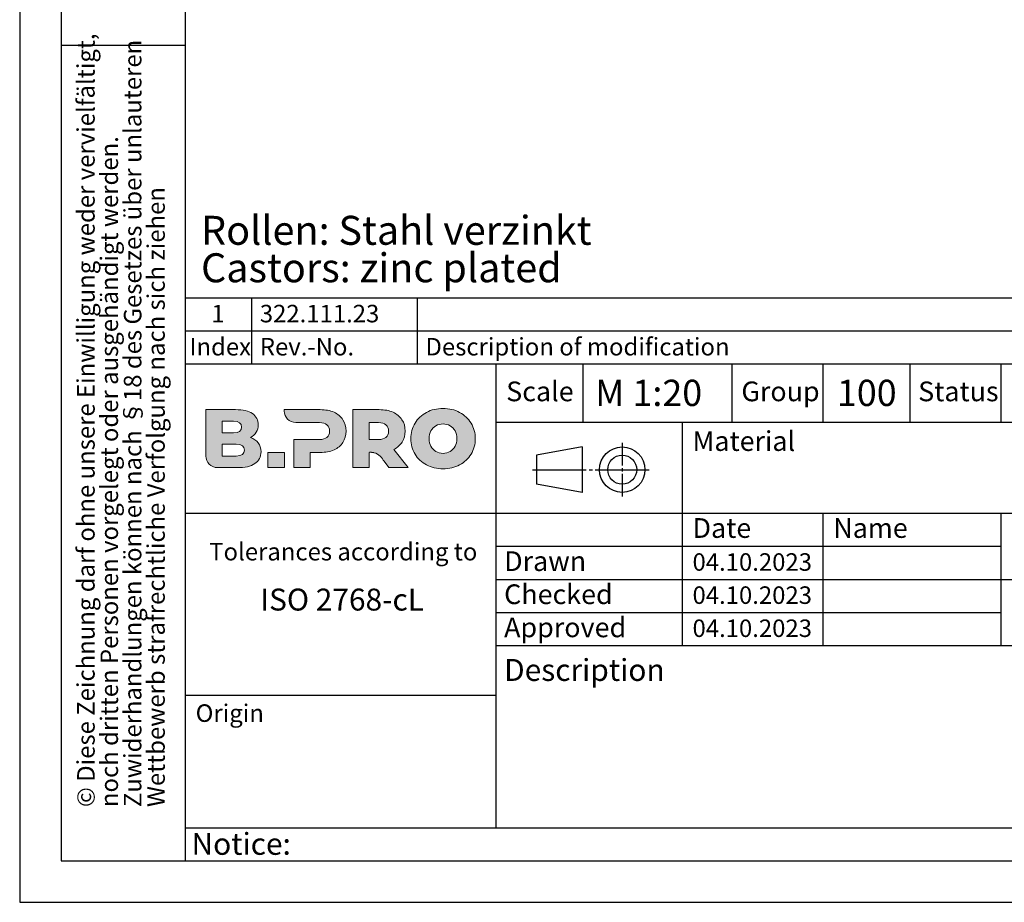
# Model space of a CAD drawing. Units: millimetres. Extents: x 0 to 210, y 0 to 297.
# Drawn here: x 0 to 119, y 0 to 107 of the extents above; entities that cross this region are included whole.
import ezdxf

# ---------------------------------------------------------------- set-up
doc = ezdxf.new("R2010")
doc.units = ezdxf.units.MM
doc.layers.add('B_PRO_LOGO_-_OUTLINE', color=7, linetype='Continuous')
doc.layers.add('FORMAT', color=7, linetype='Continuous')
doc.styles.add('SLDTEXTSTYLE0', font='TXT', dxfattribs={"width": 0.75})
doc.styles.add('SLDTEXTSTYLE1', font='TXT', dxfattribs={"width": 0.605})

# ---------------------------------------------------------------- blocks, each defined once
blk = doc.blocks.new('B.PRO Logo schwarz 10mm hoch')
at = {"layer": 'B_PRO_LOGO_-_OUTLINE'}
h = blk.add_hatch(color=256, dxfattribs=at)
edge = h.paths.add_edge_path(flags=0)
edge.add_spline(control_points=[(43.76, 9.53), (44.6, 9.08), (45.27, 8.46), (45.75, 7.67)], knot_values=[7, 7, 7, 7, 8, 8, 8, 8], weights=[1, 1, 1, 1], degree=3, periodic=0)
edge.add_spline(control_points=[(45.75, 7.67), (46.23, 6.88), (46.47, 5.99), (46.47, 5)], knot_values=[8, 8, 8, 8, 9, 9, 9, 9], weights=[1, 1, 1, 1], degree=3, periodic=0)
edge.add_spline(control_points=[(46.47, 5), (46.47, 4.01), (46.23, 3.12), (45.75, 2.33)], knot_values=[9, 9, 9, 9, 10, 10, 10, 10], weights=[1, 1, 1, 1], degree=3, periodic=0)
edge.add_spline(control_points=[(45.75, 2.33), (45.27, 1.54), (44.6, 0.92), (43.76, 0.47)], knot_values=[10, 10, 10, 10, 11, 11, 11, 11], weights=[1, 1, 1, 1], degree=3, periodic=0)
edge.add_spline(control_points=[(43.76, 0.47), (42.92, 0.02), (41.97, -0.2), (40.91, -0.2)], knot_values=[11, 11, 11, 11, 12, 12, 12, 12], weights=[1, 1, 1, 1], degree=3, periodic=0)
edge.add_spline(control_points=[(40.91, -0.2), (39.85, -0.2), (38.9, 0.02), (38.06, 0.47)], knot_values=[12, 12, 12, 12, 13, 13, 13, 13], weights=[1, 1, 1, 1], degree=3, periodic=0)
edge.add_spline(control_points=[(38.06, 0.47), (37.22, 0.92), (36.56, 1.54), (36.08, 2.33)], knot_values=[1, 1, 1, 1, 2, 2, 2, 2], weights=[1, 1, 1, 1], degree=3, periodic=0)
edge.add_spline(control_points=[(36.08, 2.33), (35.59, 3.12), (35.35, 4.01), (35.35, 5)], knot_values=[2, 2, 2, 2, 3, 3, 3, 3], weights=[1, 1, 1, 1], degree=3, periodic=0)
edge.add_spline(control_points=[(35.35, 5), (35.35, 5.99), (35.59, 6.88), (36.08, 7.67)], knot_values=[3, 3, 3, 3, 4, 4, 4, 4], weights=[1, 1, 1, 1], degree=3, periodic=0)
edge.add_spline(control_points=[(36.08, 7.67), (36.56, 8.46), (37.22, 9.08), (38.06, 9.53)], knot_values=[4, 4, 4, 4, 5, 5, 5, 5], weights=[1, 1, 1, 1], degree=3, periodic=0)
edge.add_spline(control_points=[(38.06, 9.53), (38.9, 9.98), (39.85, 10.2), (40.91, 10.2)], knot_values=[5, 5, 5, 5, 6, 6, 6, 6], weights=[1, 1, 1, 1], degree=3, periodic=0)
edge.add_spline(control_points=[(40.91, 10.2), (41.97, 10.2), (42.92, 9.98), (43.76, 9.53)], knot_values=[6, 6, 6, 6, 7, 7, 7, 7], weights=[1, 1, 1, 1], degree=3, periodic=0)
edge = h.paths.add_edge_path(flags=0)
edge.add_spline(control_points=[(43.31, 5), (43.31, 5.5), (43.2, 5.94), (42.99, 6.33)], knot_values=[3, 3, 3, 3, 4, 4, 4, 4], weights=[1, 1, 1, 1], degree=3, periodic=0)
edge.add_spline(control_points=[(42.99, 6.33), (42.78, 6.71), (42.49, 7.01), (42.13, 7.22)], knot_values=[4, 4, 4, 4, 5, 5, 5, 5], weights=[1, 1, 1, 1], degree=3, periodic=0)
edge.add_spline(control_points=[(42.13, 7.22), (41.76, 7.43), (41.36, 7.54), (40.91, 7.54)], knot_values=[5, 5, 5, 5, 6, 6, 6, 6], weights=[1, 1, 1, 1], degree=3, periodic=0)
edge.add_spline(control_points=[(40.91, 7.54), (40.46, 7.54), (40.06, 7.43), (39.69, 7.22)], knot_values=[6, 6, 6, 6, 7, 7, 7, 7], weights=[1, 1, 1, 1], degree=3, periodic=0)
edge.add_spline(control_points=[(39.69, 7.22), (39.33, 7.01), (39.04, 6.71), (38.83, 6.33)], knot_values=[7, 7, 7, 7, 8, 8, 8, 8], weights=[1, 1, 1, 1], degree=3, periodic=0)
edge.add_spline(control_points=[(38.83, 6.33), (38.62, 5.94), (38.51, 5.5), (38.51, 5)], knot_values=[8, 8, 8, 8, 9, 9, 9, 9], weights=[1, 1, 1, 1], degree=3, periodic=0)
edge.add_spline(control_points=[(38.51, 5), (38.51, 4.5), (38.62, 4.06), (38.83, 3.68)], knot_values=[9, 9, 9, 9, 10, 10, 10, 10], weights=[1, 1, 1, 1], degree=3, periodic=0)
edge.add_spline(control_points=[(38.83, 3.68), (39.04, 3.29), (39.33, 2.99), (39.69, 2.78)], knot_values=[10, 10, 10, 10, 11, 11, 11, 11], weights=[1, 1, 1, 1], degree=3, periodic=0)
edge.add_spline(control_points=[(39.69, 2.78), (40.06, 2.57), (40.46, 2.46), (40.91, 2.46)], knot_values=[11, 11, 11, 11, 12, 12, 12, 12], weights=[1, 1, 1, 1], degree=3, periodic=0)
edge.add_spline(control_points=[(40.91, 2.46), (41.36, 2.46), (41.76, 2.57), (42.13, 2.78)], knot_values=[12, 12, 12, 12, 13, 13, 13, 13], weights=[1, 1, 1, 1], degree=3, periodic=0)
edge.add_spline(control_points=[(42.13, 2.78), (42.49, 2.99), (42.78, 3.29), (42.99, 3.68)], knot_values=[1, 1, 1, 1, 2, 2, 2, 2], weights=[1, 1, 1, 1], degree=3, periodic=0)
edge.add_spline(control_points=[(42.99, 3.68), (43.2, 4.06), (43.31, 4.5), (43.31, 5)], knot_values=[2, 2, 2, 2, 3, 3, 3, 3], weights=[1, 1, 1, 1], degree=3, periodic=0)
h = blk.add_hatch(color=256, dxfattribs=at)
edge = h.paths.add_edge_path(flags=0)
edge.add_spline(control_points=[(5.4, 0), (6.73, 0), (7.76, 0.2), (8.46, 0.68)], knot_values=[269.2, 269.2, 269.2, 269.2, 270.2, 270.2, 270.2, 270.2], weights=[1, 1, 1, 1], degree=3, periodic=0)
edge.add_spline(control_points=[(8.46, 0.68), (9.09, 1.12), (9.51, 1.87), (9.51, 2.74)], knot_values=[270.2, 270.2, 270.2, 270.2, 271.2, 271.2, 271.2, 271.2], weights=[1, 1, 1, 1], degree=3, periodic=0)
edge.add_spline(control_points=[(9.51, 2.74), (9.51, 3.34), (9.35, 3.85), (9.03, 4.28)], knot_values=[271.2, 271.2, 271.2, 271.2, 272.2, 272.2, 272.2, 272.2], weights=[1, 1, 1, 1], degree=3, periodic=0)
edge.add_spline(control_points=[(9.03, 4.28), (8.7, 4.7), (8.26, 4.98), (7.69, 5.18)], knot_values=[109.892, 109.892, 109.892, 109.892, 110.892, 110.892, 110.892, 110.892], weights=[1, 1, 1, 1], degree=3, periodic=0)
edge.add_spline(control_points=[(7.69, 5.18), (8.11, 5.4), (8.45, 5.73), (8.68, 6.11)], knot_values=[110.892, 110.892, 110.892, 110.892, 111.892, 111.892, 111.892, 111.892], weights=[1, 1, 1, 1], degree=3, periodic=0)
edge.add_spline(control_points=[(8.68, 6.11), (8.91, 6.48), (9.03, 6.91), (9.03, 7.39)], knot_values=[111.892, 111.892, 111.892, 111.892, 112.892, 112.892, 112.892, 112.892], weights=[1, 1, 1, 1], degree=3, periodic=0)
edge.add_spline(control_points=[(9.03, 7.39), (9.03, 8.19), (8.7, 8.85), (8.03, 9.32)], knot_values=[112.892, 112.892, 112.892, 112.892, 113.892, 113.892, 113.892, 113.892], weights=[1, 1, 1, 1], degree=3, periodic=0)
edge.add_spline(control_points=[(8.03, 9.32), (7.36, 9.8), (6.39, 10), (5.11, 10)], knot_values=[113.892, 113.892, 113.892, 113.892, 114.892, 114.892, 114.892, 114.892], weights=[1, 1, 1, 1], degree=3, periodic=0)
edge.add_line((5.11, 10), (0, 10))
edge.add_line((0, 10), (0, 1.99))
edge.add_spline(control_points=[(0, 1.99), (0, 0.95), (0.87, 0), (1.99, 0)], knot_values=[236.576, 236.576, 236.576, 236.576, 237.576, 237.576, 237.576, 237.576], weights=[1, 1, 1, 1], degree=3, periodic=0)
edge.add_line((1.99, 0), (5.4, 0))
edge = h.paths.add_edge_path(flags=0)
edge.add_spline(control_points=[(4.74, 8.01), (5.7, 8.01), (6.17, 7.64), (6.17, 7)], knot_values=[36.825, 36.825, 36.825, 36.825, 37.825, 37.825, 37.825, 37.825], weights=[1, 1, 1, 1], degree=3, periodic=0)
edge.add_spline(control_points=[(6.17, 7), (6.17, 6.35), (5.7, 5.98), (4.74, 5.98)], knot_values=[37.825, 37.825, 37.825, 37.825, 38.825, 38.825, 38.825, 38.825], weights=[1, 1, 1, 1], degree=3, periodic=0)
edge.add_line((4.74, 5.98), (2.8, 5.98))
edge.add_line((2.8, 5.98), (2.8, 8.01))
edge.add_line((2.8, 8.01), (4.74, 8.01))
edge = h.paths.add_edge_path(flags=0)
edge.add_line((2.8, 4.03), (5.22, 4.03))
edge.add_spline(control_points=[(5.22, 4.03), (6.18, 4.03), (6.65, 3.66), (6.65, 3.02)], knot_values=[88.32, 88.32, 88.32, 88.32, 89.32, 89.32, 89.32, 89.32], weights=[1, 1, 1, 1], degree=3, periodic=0)
edge.add_spline(control_points=[(6.65, 3.02), (6.65, 2.37), (6.18, 2), (5.22, 2)], knot_values=[89.32, 89.32, 89.32, 89.32, 90.32, 90.32, 90.32, 90.32], weights=[1, 1, 1, 1], degree=3, periodic=0)
edge.add_line((5.22, 2), (2.8, 2))
edge.add_line((2.8, 2), (2.8, 4.03))
h = blk.add_hatch(color=256, dxfattribs=at)
edge = h.paths.add_edge_path(flags=0)
edge.add_spline(control_points=[(21.33, 6.3), (21.33, 5.83), (21.18, 5.47), (20.88, 5.22)], knot_values=[122.796018, 122.796018, 122.796018, 122.796018, 123.796018, 123.796018, 123.796018, 123.796018], weights=[1, 1, 1, 1], degree=3, periodic=0)
edge.add_spline(control_points=[(20.88, 5.22), (20.59, 4.97), (20.15, 4.84), (19.57, 4.84)], knot_values=[123.796018, 123.796018, 123.796018, 123.796018, 124.796018, 124.796018, 124.796018, 124.796018], weights=[1, 1, 1, 1], degree=3, periodic=0)
edge.add_line((19.57, 4.84), (15.17, 4.84))
edge.add_line((15.17, 4.84), (15.17, 0))
edge.add_line((15.17, 0), (18, 0))
edge.add_line((18, 0), (18, 2.61))
edge.add_line((18, 2.61), (19.74, 2.61))
edge.add_spline(control_points=[(19.74, 2.61), (20.64, 2.61), (21.43, 2.76), (22.1, 3.06)], knot_values=[277.110018, 277.110018, 277.110018, 277.110018, 278.110018, 278.110018, 278.110018, 278.110018], weights=[1, 1, 1, 1], degree=3, periodic=0)
edge.add_spline(control_points=[(22.1, 3.06), (22.76, 3.36), (23.28, 3.79), (23.64, 4.34)], knot_values=[278.110018, 278.110018, 278.110018, 278.110018, 279.110018, 279.110018, 279.110018, 279.110018], weights=[1, 1, 1, 1], degree=3, periodic=0)
edge.add_spline(control_points=[(23.64, 4.34), (24, 4.9), (24.18, 5.55), (24.18, 6.3)], knot_values=[279.110018, 279.110018, 279.110018, 279.110018, 280.110018, 280.110018, 280.110018, 280.110018], weights=[1, 1, 1, 1], degree=3, periodic=0)
edge.add_spline(control_points=[(24.18, 6.3), (24.18, 7.05), (24, 7.71), (23.64, 8.26)], knot_values=[280.110018, 280.110018, 280.110018, 280.110018, 281.110018, 281.110018, 281.110018, 281.110018], weights=[1, 1, 1, 1], degree=3, periodic=0)
edge.add_spline(control_points=[(23.64, 8.26), (23.28, 8.82), (22.76, 9.25), (22.1, 9.55)], knot_values=[20.157, 20.157, 20.157, 20.157, 21.157, 21.157, 21.157, 21.157], weights=[1, 1, 1, 1], degree=3, periodic=0)
edge.add_spline(control_points=[(22.1, 9.55), (21.43, 9.85), (20.64, 10), (19.74, 10)], knot_values=[21.157, 21.157, 21.157, 21.157, 22.157, 22.157, 22.157, 22.157], weights=[1, 1, 1, 1], degree=3, periodic=0)
edge.add_line((19.74, 10), (13.51, 10))
edge.add_line((13.51, 10), (13.51, 9.76))
edge.add_spline(control_points=[(13.51, 9.76), (13.51, 8.72), (14.38, 7.77), (15.5, 7.77)], knot_values=[82.088015, 82.088015, 82.088015, 82.088015, 83.088015, 83.088015, 83.088015, 83.088015], weights=[1, 1, 1, 1], degree=3, periodic=0)
edge.add_line((15.5, 7.77), (19.57, 7.77))
edge.add_spline(control_points=[(19.57, 7.77), (20.15, 7.77), (20.59, 7.64), (20.88, 7.39)], knot_values=[120.796018, 120.796018, 120.796018, 120.796018, 121.796018, 121.796018, 121.796018, 121.796018], weights=[1, 1, 1, 1], degree=3, periodic=0)
edge.add_spline(control_points=[(20.88, 7.39), (21.18, 7.13), (21.33, 6.77), (21.33, 6.3)], knot_values=[121.796018, 121.796018, 121.796018, 121.796018, 122.796018, 122.796018, 122.796018, 122.796018], weights=[1, 1, 1, 1], degree=3, periodic=0)
h = blk.add_hatch(color=256, dxfattribs=at)
edge = h.paths.add_edge_path(flags=0)
edge.add_spline(control_points=[(33.82, 8.26), (34.19, 7.71), (34.37, 7.05), (34.37, 6.3)], knot_values=[202.275098, 202.275098, 202.275098, 202.275098, 203.275098, 203.275098, 203.275098, 203.275098], weights=[1, 1, 1, 1], degree=3, periodic=0)
edge.add_spline(control_points=[(34.37, 6.3), (34.37, 5.58), (34.2, 4.95), (33.86, 4.41)], knot_values=[203.275098, 203.275098, 203.275098, 203.275098, 204.275098, 204.275098, 204.275098, 204.275098], weights=[1, 1, 1, 1], degree=3, periodic=0)
edge.add_spline(control_points=[(33.86, 4.41), (33.52, 3.87), (33.04, 3.45), (32.41, 3.14)], knot_values=[204.275098, 204.275098, 204.275098, 204.275098, 205.275098, 205.275098, 205.275098, 205.275098], weights=[1, 1, 1, 1], degree=3, periodic=0)
edge.add_line((32.41, 3.14), (34.87, 0))
edge.add_line((34.87, 0), (31.54, 0))
edge.add_line((31.54, 0), (30.74, 1.1))
edge.add_spline(control_points=[(30.74, 1.1), (30.38, 1.59), (29.89, 2.39), (29, 2.57)], knot_values=[285.769255, 285.769255, 285.769255, 285.769255, 286.769255, 286.769255, 286.769255, 286.769255], weights=[1, 1, 1, 1], degree=3, periodic=0)
edge.add_spline(control_points=[(29, 2.57), (28.51, 2.67), (28.18, 2.63)], knot_values=[13.607098, 13.607098, 13.607098, 14.607098, 14.607098, 14.607098], weights=[1, 1, 1], degree=2, periodic=0)
edge.add_line((28.18, 2.63), (28.18, 0))
edge.add_line((28.18, 0), (25.35, 0))
edge.add_line((25.35, 0), (25.35, 10))
edge.add_line((25.35, 10), (29.92, 10))
edge.add_spline(control_points=[(29.92, 10), (30.83, 10), (31.61, 9.85), (32.28, 9.55)], knot_values=[200.275098, 200.275098, 200.275098, 200.275098, 201.275098, 201.275098, 201.275098, 201.275098], weights=[1, 1, 1, 1], degree=3, periodic=0)
edge.add_spline(control_points=[(32.28, 9.55), (32.95, 9.25), (33.46, 8.82), (33.82, 8.26)], knot_values=[201.275098, 201.275098, 201.275098, 201.275098, 202.275098, 202.275098, 202.275098, 202.275098], weights=[1, 1, 1, 1], degree=3, periodic=0)
edge = h.paths.add_edge_path(flags=0)
edge.add_spline(control_points=[(31.07, 5.22), (31.36, 5.47), (31.51, 5.83), (31.51, 6.3)], knot_values=[75.863, 75.863, 75.863, 75.863, 76.863, 76.863, 76.863, 76.863], weights=[1, 1, 1, 1], degree=3, periodic=0)
edge.add_spline(control_points=[(31.51, 6.3), (31.51, 6.77), (31.36, 7.13), (31.07, 7.39)], knot_values=[76.863, 76.863, 76.863, 76.863, 77.863, 77.863, 77.863, 77.863], weights=[1, 1, 1, 1], degree=3, periodic=0)
edge.add_spline(control_points=[(31.07, 7.39), (30.77, 7.64), (30.33, 7.77), (29.75, 7.77)], knot_values=[17.57, 17.57, 17.57, 17.57, 18.57, 18.57, 18.57, 18.57], weights=[1, 1, 1, 1], degree=3, periodic=0)
edge.add_line((29.75, 7.77), (28.18, 7.77))
edge.add_line((28.18, 7.77), (28.18, 4.84))
edge.add_line((28.18, 4.84), (29.75, 4.84))
edge.add_spline(control_points=[(29.75, 4.84), (30.33, 4.84), (30.77, 4.97), (31.07, 5.22)], knot_values=[74.863, 74.863, 74.863, 74.863, 75.863, 75.863, 75.863, 75.863], weights=[1, 1, 1, 1], degree=3, periodic=0)
blk.add_hatch(color=256, dxfattribs=at).paths.add_polyline_path([(13.54, 2.61), (10.71, 2.61), (10.71, 0), (13.54, 0)], flags=0)
at = {"color": 7, "linetype": 'Continuous', "lineweight": 18}
for p, q in [((5.11, 10), (0, 10)), ((0, 10), (0, 1.99)), ((13.51, 10), (13.51, 9.76)), ((19.74, 10), (13.51, 10)), ((25.35, 10), (29.92, 10)), ((25.35, 0), (25.35, 10)), ((2.8, 8.01), (4.74, 8.01)), ((2.8, 5.98), (2.8, 8.01)), ((15.5, 7.77), (19.57, 7.77)), ((29.75, 7.77), (28.18, 7.77)), ((28.18, 7.77), (28.18, 4.84)), ((4.74, 5.98), (2.8, 5.98)), ((2.8, 4.03), (5.22, 4.03)), ((2.8, 2), (2.8, 4.03)), ((19.57, 4.84), (15.17, 4.84)), ((15.17, 4.84), (15.17, 0)), ((28.18, 4.84), (29.75, 4.84)), ((5.22, 2), (2.8, 2)), ((10.71, 2.61), (10.71, 0)), ((13.54, 2.61), (10.71, 2.61)), ((13.54, 0), (13.54, 2.61)), ((18, 0), (18, 2.61)), ((18, 2.61), (19.74, 2.61)), ((28.18, 2.63), (28.18, 0)), ((32.41, 3.14), (34.87, 0)), ((1.99, 0), (5.4, 0)), ((10.71, 0), (13.54, 0)), ((15.17, 0), (18, 0)), ((28.18, 0), (25.35, 0)), ((31.54, 0), (30.74, 1.1)), ((34.87, 0), (31.54, 0))]:
    blk.add_line(p, q, dxfattribs=at)
for points, degree in [([(38.06, 9.53), (38.9, 9.98), (39.85, 10.2), (40.91, 10.2)], 3), ([(40.91, 10.2), (41.97, 10.2), (42.92, 9.98), (43.76, 9.53)], 3), ([(8.03, 9.32), (7.36, 9.8), (6.39, 10), (5.11, 10)], 3), ([(9.03, 7.39), (9.03, 8.19), (8.7, 8.85), (8.03, 9.32)], 3), ([(13.51, 9.76), (13.51, 8.72), (14.38, 7.77), (15.5, 7.77)], 3), ([(22.1, 9.55), (21.43, 9.85), (20.64, 10), (19.74, 10)], 3), ([(23.64, 8.26), (23.28, 8.82), (22.76, 9.25), (22.1, 9.55)], 3), ([(29.92, 10), (30.83, 10), (31.61, 9.85), (32.28, 9.55)], 3), ([(32.28, 9.55), (32.95, 9.25), (33.46, 8.82), (33.82, 8.26)], 3), ([(36.08, 7.67), (36.56, 8.46), (37.22, 9.08), (38.06, 9.53)], 3), ([(43.76, 9.53), (44.6, 9.08), (45.27, 8.46), (45.75, 7.67)], 3), ([(4.74, 8.01), (5.7, 8.01), (6.17, 7.64), (6.17, 7)], 3), ([(6.17, 7), (6.17, 6.35), (5.7, 5.98), (4.74, 5.98)], 3), ([(8.68, 6.11), (8.91, 6.48), (9.03, 6.91), (9.03, 7.39)], 3), ([(19.57, 7.77), (20.15, 7.77), (20.59, 7.64), (20.88, 7.39)], 3), ([(20.88, 7.39), (21.18, 7.13), (21.33, 6.77), (21.33, 6.3)], 3), ([(24.18, 6.3), (24.18, 7.05), (24, 7.71), (23.64, 8.26)], 3), ([(31.07, 7.39), (30.77, 7.64), (30.33, 7.77), (29.75, 7.77)], 3), ([(31.51, 6.3), (31.51, 6.77), (31.36, 7.13), (31.07, 7.39)], 3), ([(33.82, 8.26), (34.19, 7.71), (34.37, 7.05), (34.37, 6.3)], 3), ([(35.35, 5), (35.35, 5.99), (35.59, 6.88), (36.08, 7.67)], 3), ([(39.69, 7.22), (39.33, 7.01), (39.04, 6.71), (38.83, 6.33)], 3), ([(40.91, 7.54), (40.46, 7.54), (40.06, 7.43), (39.69, 7.22)], 3), ([(42.13, 7.22), (41.76, 7.43), (41.36, 7.54), (40.91, 7.54)], 3), ([(42.99, 6.33), (42.78, 6.71), (42.49, 7.01), (42.13, 7.22)], 3), ([(45.75, 7.67), (46.23, 6.88), (46.47, 5.99), (46.47, 5)], 3), ([(7.69, 5.18), (8.11, 5.4), (8.45, 5.73), (8.68, 6.11)], 3), ([(9.03, 4.28), (8.7, 4.7), (8.26, 4.98), (7.69, 5.18)], 3), ([(20.88, 5.22), (20.59, 4.97), (20.15, 4.84), (19.57, 4.84)], 3), ([(21.33, 6.3), (21.33, 5.83), (21.18, 5.47), (20.88, 5.22)], 3), ([(23.64, 4.34), (24, 4.9), (24.18, 5.55), (24.18, 6.3)], 3), ([(29.75, 4.84), (30.33, 4.84), (30.77, 4.97), (31.07, 5.22)], 3), ([(31.07, 5.22), (31.36, 5.47), (31.51, 5.83), (31.51, 6.3)], 3), ([(34.37, 6.3), (34.37, 5.58), (34.2, 4.95), (33.86, 4.41)], 3), ([(38.83, 6.33), (38.62, 5.94), (38.51, 5.5), (38.51, 5)], 3), ([(43.31, 5), (43.31, 5.5), (43.2, 5.94), (42.99, 6.33)], 3), ([(5.22, 4.03), (6.18, 4.03), (6.65, 3.66), (6.65, 3.02)], 3), ([(9.51, 2.74), (9.51, 3.34), (9.35, 3.85), (9.03, 4.28)], 3), ([(22.1, 3.06), (22.76, 3.36), (23.28, 3.79), (23.64, 4.34)], 3), ([(33.86, 4.41), (33.52, 3.87), (33.04, 3.45), (32.41, 3.14)], 3), ([(36.08, 2.33), (35.59, 3.12), (35.35, 4.01), (35.35, 5)], 3), ([(38.51, 5), (38.51, 4.5), (38.62, 4.06), (38.83, 3.68)], 3), ([(38.83, 3.68), (39.04, 3.29), (39.33, 2.99), (39.69, 2.78)], 3), ([(42.13, 2.78), (42.49, 2.99), (42.78, 3.29), (42.99, 3.68)], 3), ([(42.99, 3.68), (43.2, 4.06), (43.31, 4.5), (43.31, 5)], 3), ([(46.47, 5), (46.47, 4.01), (46.23, 3.12), (45.75, 2.33)], 3), ([(0, 1.99), (0, 0.95), (0.87, 0), (1.99, 0)], 3), ([(6.65, 3.02), (6.65, 2.37), (6.18, 2), (5.22, 2)], 3), ([(8.46, 0.68), (9.09, 1.12), (9.51, 1.87), (9.51, 2.74)], 3), ([(19.74, 2.61), (20.64, 2.61), (21.43, 2.76), (22.1, 3.06)], 3), ([(29, 2.57), (28.51, 2.67), (28.18, 2.63)], 2), ([(30.74, 1.1), (30.38, 1.59), (29.89, 2.39), (29, 2.57)], 3), ([(38.06, 0.47), (37.22, 0.92), (36.56, 1.54), (36.08, 2.33)], 3), ([(39.69, 2.78), (40.06, 2.57), (40.46, 2.46), (40.91, 2.46)], 3), ([(40.91, 2.46), (41.36, 2.46), (41.76, 2.57), (42.13, 2.78)], 3), ([(45.75, 2.33), (45.27, 1.54), (44.6, 0.92), (43.76, 0.47)], 3), ([(5.4, 0), (6.73, 0), (7.76, 0.2), (8.46, 0.68)], 3), ([(40.91, -0.2), (39.85, -0.2), (38.9, 0.02), (38.06, 0.47)], 3), ([(43.76, 0.47), (42.92, 0.02), (41.97, -0.2), (40.91, -0.2)], 3)]:
    blk.add_open_spline(points, degree=degree, dxfattribs=at)
blk = doc.blocks.new('First Angle Projection')
at = {"layer": 'FORMAT'}
for p, q in [((118.36, 133.2), (112.86, 132.2)), ((118.36, 133.2), (118.36, 127.7)), ((123.21, 133.7), (123.21, 130.95)), ((112.86, 132.2), (112.86, 128.7)), ((112.36, 130.45), (118.86, 130.45)), ((119.21, 130.45), (119.61, 130.45)), ((119.96, 130.45), (126.46, 130.45)), ((123.21, 130.65), (123.21, 130.25)), ((123.21, 129.95), (123.21, 127.2)), ((118.36, 127.7), (112.86, 128.7))]:
    blk.add_line(p, q, dxfattribs=at)
for radius in [2.75, 1.75]:
    blk.add_circle((123.21, 130.45), radius, dxfattribs=at)

msp = doc.modelspace()

# ---------------------------------------------------------------- linework, layer by layer
at = {"layer": 'FORMAT'}
for p, q in [((0, 297), (0, 0)), ((5, 292), (5, 5)), ((20, 292), (20, 5)), ((5, 103.5), (20, 103.5)), ((20, 73), (200, 73)), ((20, 73), (20, 5)), ((28, 73), (28, 65)), ((48, 73), (48, 65)), ((20, 69), (200, 69)), ((200, 65), (20, 65)), ((57.5, 65), (57.5, 9)), ((68, 65), (68, 58)), ((86, 65), (86, 58)), ((97, 65), (97, 58)), ((107.5, 65), (107.5, 58)), ((118.5, 65), (118.5, 58)), ((57.5, 58), (200, 58)), ((80, 58), (80, 31)), ((20, 47), (200, 47)), ((97, 47), (97, 31)), ((118.5, 47), (118.5, 31)), ((57.5, 43), (118.5, 43)), ((57.5, 39), (200, 39)), ((57.5, 35), (118.5, 35)), ((57.5, 31), (200, 31)), ((20, 25), (57.5, 25)), ((20, 9), (200, 9)), ((5, 5), (205, 5)), ((20, 5), (200, 5)), ((0, 0), (210, 0))]:
    msp.add_line(p, q, dxfattribs=at)

# ---------------------------------------------------------------- block references
at = {"color": 7, "linetype": 'Continuous', "xscale": 0.7, "yscale": 0.7, "zscale": 0.7}
msp.add_blockref('B.PRO Logo schwarz 10mm hoch', (22.48608, 52.49992), dxfattribs=at)
at = {"layer": 'FORMAT'}
msp.add_blockref('First Angle Projection', (-50.44892, -78.20183), dxfattribs=at)

# ---------------------------------------------------------------- texts
at = {"color": 7, "linetype": 'Continuous', "lineweight": 0, "char_height": 2.1166667, "attachment_point": 1, "rotation": 90, "style": 'SLDTEXTSTYLE1'}
for s, insert in [('© Diese Zeichnung darf ohne unsere Einwilligung weder vervielfältigt,', (6.9362, 11.5)), ('Zuwiderhandlungen können nach §18 des Gesetzes über unlauteren', (12.58065, 11.5)), ('noch dritten Personen vorgelegt oder ausgehändigt werden.', (9.75843, 11.5)), ('Wettbewerb strafrechtliche Verfolgung nach sich ziehen', (15.40287, 11.5))]:
    msp.add_mtext(s, dxfattribs=dict(at, insert=insert))
at = {"color": 7, "linetype": 'Continuous', "lineweight": 0}
for s, insert, char_height, attachment_point, style in [('Rollen: Stahl verzinkt', (21.90017, 82.90521), 3.5, 1, 'SLDTEXTSTYLE0'), ('Castors: zinc plated', (21.90017, 78.37952), 3.5, 1, 'SLDTEXTSTYLE0'), ('1', (23.15, 72.1563), 2.11667, 1, 'SLDTEXTSTYLE1'), ('322.111.23', (29, 72.1563), 2.116667, 1, 'SLDTEXTSTYLE1'), ('Index', (20.5, 68.1563), 2.116667, 1, 'SLDTEXTSTYLE1'), ('Rev.-No.', (29, 68.1563), 2.116667, 1, 'SLDTEXTSTYLE1'), ('Description of modification', (49, 68.1563), 2.1166667, 1, 'SLDTEXTSTYLE1'), ('Scale', (58.75, 62.89459), 2.38125, 1, 'SLDTEXTSTYLE1'), ('M', (69.5, 63.10946), 3.175, 1, 'SLDTEXTSTYLE1'), ('1:20', (74, 63.10946), 3.175, 1, 'SLDTEXTSTYLE1'), ('100', (102.2941, 63.10946), 3.175, 2, 'SLDTEXTSTYLE1'), ('Group', (87.15, 62.89459), 2.38125, 1, 'SLDTEXTSTYLE1'), ('Status', (108.5, 62.89459), 2.38125, 1, 'SLDTEXTSTYLE1'), ('Material', (81.25, 56.89459), 2.38125, 1, 'SLDTEXTSTYLE1'), ('Date', (81.25, 46.39459), 2.38125, 1, 'SLDTEXTSTYLE1'), ('Name', (98.25, 46.39459), 2.38125, 1, 'SLDTEXTSTYLE1'), ('Tolerances according to', (39.07705, 43.4063), 2.1166667, 2, 'SLDTEXTSTYLE1'), ('Drawn', (58.5, 42.39459), 2.38125, 1, 'SLDTEXTSTYLE1'), ('04.10.2023', (81.25, 42.1563), 2.116667, 1, 'SLDTEXTSTYLE1'), ('Checked', (58.5, 38.39459), 2.38125, 1, 'SLDTEXTSTYLE1'), ('04.10.2023', (81.25, 38.1563), 2.116667, 1, 'SLDTEXTSTYLE1'), ('ISO 2768-cL', (38.93986, 37.88288), 2.6458333, 2, 'SLDTEXTSTYLE1'), ('Approved', (58.5, 34.39459), 2.38125, 1, 'SLDTEXTSTYLE1'), ('04.10.2023', (81.25, 34.1563), 2.116667, 1, 'SLDTEXTSTYLE1'), ('Description', (58.5, 29.38288), 2.6458333, 1, 'SLDTEXTSTYLE1'), ('Origin', (21.25, 23.9063), 2.116667, 1, 'SLDTEXTSTYLE1'), ('Notice:', (20.75, 8.38288), 2.645833, 1, 'SLDTEXTSTYLE1')]:
    msp.add_mtext(s, dxfattribs=dict(at, insert=insert, char_height=char_height, attachment_point=attachment_point, style=style))

doc.saveas('drawing.dxf')
